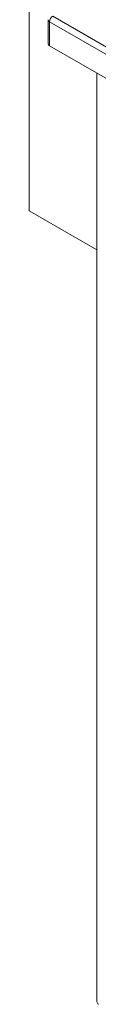
# Model space of a CAD drawing. Units: inches. Extents: x -4 to 186, y -37 to 107.
# Drawn here: x 156 to 157, y 62 to 86 of the extents above; entities that cross this region are included whole.
import ezdxf

# ---------------------------------------------------------------- set-up
doc = ezdxf.new("R2010")
doc.units = ezdxf.units.IN
doc.header["$MEASUREMENT"] = 0

msp = doc.modelspace()

# ---------------------------------------------------------------- linework, layer by layer
at = {"color": 7, "lineweight": 0}
for p, q in [((155.626, 87.011), (155.626, 81.513)), ((156.084, 85.571), (156.084, 86.159)), ((156.119, 86.11), (173.073, 76.347)), ((156.119, 85.522), (156.119, 86.11)), ((173.149, 76.48), (156.195, 86.243)), ((156.119, 85.522), (173.073, 75.759)), ((157.269, 84.859), (157.269, 62.307)), ((155.626, 81.513), (157.269, 80.567))]:
    msp.add_line(p, q, dxfattribs=at)
for centre, major_axis, ratio, start_param, end_param in [((156.204, 86.159), (-0.12, 0), 0.575862, 0, 0.785398), ((156.195, 86.154), (-0.0539, -0.0936), 0.578093, 3.925057, 5.495853), ((156.204, 85.571), (-0.12, 0), 0.575862, 0, 0.785398), ((157.425, 62.307), (-0.156, 0), 0.575862, 0, 0.785398)]:
    msp.add_ellipse(centre, major_axis=major_axis, ratio=ratio, start_param=start_param, end_param=end_param, dxfattribs=at)

doc.saveas('drawing.dxf')
